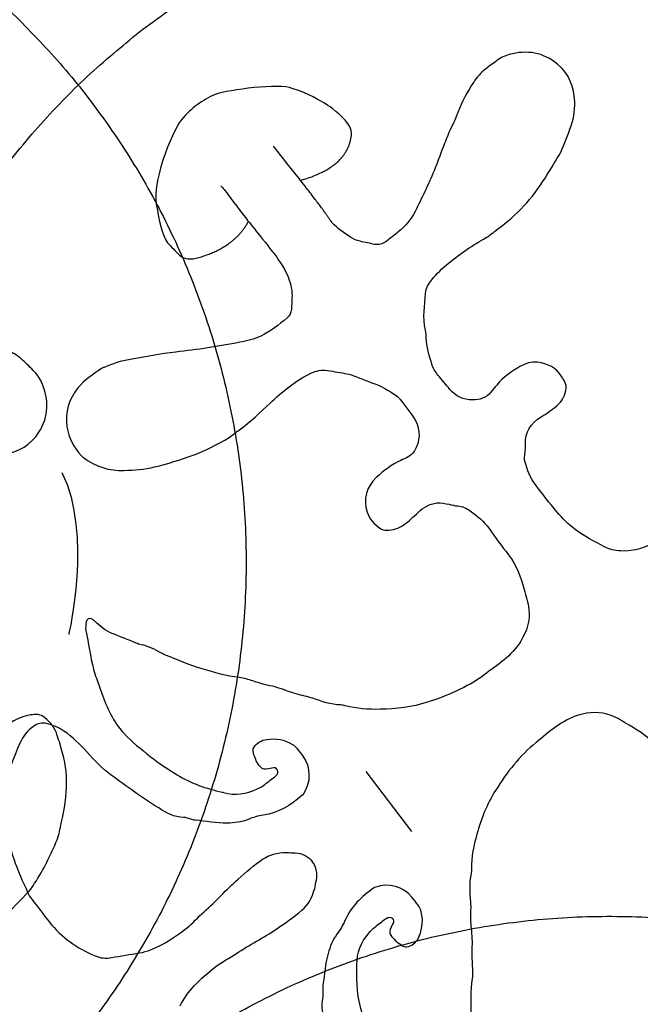
# Model space of a CAD drawing. Units: millimetres. Extents: x 295 to 1546, y -213 to 738.
# Drawn here: x 1046 to 1082, y 149 to 206 of the extents above; entities that cross this region are included whole.
import ezdxf

# ---------------------------------------------------------------- set-up
doc = ezdxf.new("R2010")
doc.units = ezdxf.units.MM
doc.layers.add('layout', color=18, linetype='Continuous', true_color=0x000000)

msp = doc.modelspace()

# ---------------------------------------------------------------- linework, layer by layer
at = {"layer": 'layout', "color": 18, "true_color": 0x000000}
msp.add_lwpolyline([(1068.963, 159.161), (1066.34, 162.619)], dxfattribs=at)
for points in [[(1044.773, 208.008), (1075.359, 239.639), (1043.728, 270.225), (1012.097, 300.811), (981.511, 269.18), (950.925, 237.549), (982.556, 206.963), (1014.187, 176.378), (1044.773, 208.008)], [(1046.133, 206.206), (1014.637, 236.931), (983.912, 205.436), (953.187, 173.94), (984.682, 143.215), (1016.178, 112.49), (1046.903, 143.985), (1077.628, 175.481), (1046.133, 206.206)], [(1053.447, 205.483), (1018.641, 178.565), (1045.559, 143.759), (1072.476, 108.953), (1107.282, 135.871), (1142.088, 162.788), (1115.171, 197.594), (1088.253, 232.4), (1053.447, 205.483)], [(1110.976, 141.876), (1079.361, 172.479), (1048.758, 140.864), (1018.156, 109.249), (1049.77, 78.647), (1081.385, 48.044), (1111.988, 79.659), (1142.59, 111.273), (1110.976, 141.876)], [(1044.643, 78.343), (1075.343, 109.863), (1043.823, 140.563), (1012.302, 171.262), (981.603, 139.742), (950.903, 108.222), (982.423, 77.522), (1013.943, 46.822), (1044.643, 78.343)]]:
    msp.add_rational_spline(points, [1, 0.707106781187, 1, 0.707106781187, 1, 0.707106781187, 1, 0.707106781187, 1], degree=2, knots=[0, 0, 0, 1.570796, 1.570796, 3.141593, 3.141593, 4.712389, 4.712389, 6.283185, 6.283185, 6.283185], dxfattribs=at)
for points, degree in [([(1077.386, 203.454), (1076.556, 204.159), (1075.618, 204.294), (1074.595, 204.025)], 3), ([(1073.815, 203.626), (1073.548, 203.429), (1073.288, 203.224), (1073.033, 203.017)], 3), ([(1074.595, 204.025), (1074.309, 203.951), (1074.048, 203.803), (1073.815, 203.626)], 3), ([(1073.033, 203.017), (1072.763, 202.8), (1072.592, 202.503), (1072.403, 202.223)], 3), ([(1078.368, 201.297), (1078.336, 202.151), (1078.055, 202.883), (1077.386, 203.454)], 3), ([(1062.074, 202.063), (1061.307, 202.38), (1058.456, 201.992), (1057.626, 201.722)], 3), ([(1064.119, 201.087), (1063.594, 201.408), (1063.079, 201.746), (1062.074, 202.063)], 3), ([(1072.403, 202.223), (1072.033, 201.669), (1071.779, 201.057), (1071.529, 200.445)], 3), ([(1057.626, 201.722), (1056.866, 201.388), (1056.286, 200.962), (1055.654, 200.234)], 3), ([(1078.092, 199.705), (1078.286, 200.221), (1078.391, 200.748), (1078.368, 201.297)], 3), ([(1055.654, 200.234), (1055.143, 199.55), (1053.839, 196.447), (1054.277, 195.121)], 3), ([(1071.529, 200.445), (1071.471, 200.302), (1071.417, 200.153), (1071.346, 200.014)], 3), ([(1071.346, 200.014), (1070.907, 199.139), (1070.622, 198.205), (1070.251, 197.307)], 3), ([(1077.463, 198.206), (1077.732, 198.682), (1077.903, 199.193), (1078.092, 199.705)], 3), ([(1062.547, 196.763), (1065.345, 197.53), (1065.497, 199.48)], 2), ([(1062.483, 196.846), (1061.702, 197.813), (1061.51, 198.066), (1060.992, 198.724)], 3), ([(1076.656, 196.891), (1076.928, 197.329), (1077.207, 197.758), (1077.463, 198.206)], 3), ([(1070.251, 197.307), (1069.917, 196.509), (1069.544, 195.73), (1069.163, 194.959)], 3), ([(1064.375, 194.311), (1064.202, 194.538), (1063.635, 195.357), (1062.483, 196.846)], 2), ([(1073.917, 193.944), (1075.031, 194.742), (1075.934, 195.73), (1076.656, 196.891)], 3), ([(1057.949, 196.442), (1058.095, 196.279), (1058.116, 196.259), (1058.136, 196.234)], 3), ([(1054.277, 195.121), (1054.349, 194.583), (1054.557, 193.579), (1054.867, 193.154)], 3), ([(1069.163, 194.959), (1068.932, 194.49), (1068.571, 194.121), (1068.185, 193.778)], 3), ([(1056.357, 192.224), (1058.666, 192.768), (1059.54, 194.384)], 2), ([(1065.43, 193.472), (1065.057, 193.723), (1064.685, 193.979), (1064.375, 194.311)], 3), ([(1073.256, 193.45), (1073.502, 193.582), (1073.691, 193.786), (1073.917, 193.944)], 3), ([(1065.986, 193.237), (1065.785, 193.283), (1065.599, 193.357), (1065.43, 193.472)], 3), ([(1068.185, 193.778), (1067.958, 193.576), (1067.705, 193.407), (1067.469, 193.216)], 3), ([(1071.094, 191.978), (1071.781, 192.519), (1072.486, 193.033), (1073.256, 193.45)], 3), ([(1054.867, 193.154), (1055.096, 192.925), (1055.319, 192.666), (1055.562, 192.443)], 3), ([(1066.821, 193.062), (1066.541, 193.113), (1066.262, 193.174), (1065.986, 193.237)], 3), ([(1067.469, 193.216), (1067.274, 193.065), (1067.057, 193.017), (1066.821, 193.062)], 3), ([(1055.562, 192.443), (1055.789, 192.237), (1056.072, 192.209), (1056.357, 192.224)], 3), ([(1061.06, 192.469), (1061.359, 192.058), (1061.661, 191.627), (1061.846, 191.133)], 3), ([(1070.115, 191.012), (1070.409, 191.364), (1070.727, 191.691), (1071.094, 191.978)], 3), ([(1061.846, 191.133), (1061.993, 190.747), (1062.085, 190.363), (1062.052, 189.95)], 3), ([(1069.768, 190.244), (1069.793, 190.54), (1069.928, 190.787), (1070.115, 191.012)], 3), ([(1062.052, 189.95), (1062.038, 189.738), (1062.041, 189.526), (1062.019, 189.318)], 3), ([(1069.754, 188.105), (1069.593, 188.82), (1069.702, 189.533), (1069.768, 190.244)], 3), ([(1061.778, 188.81), (1061.295, 188.432), (1060.827, 188.034), (1060.262, 187.767)], 3), ([(1062.019, 189.318), (1062.002, 189.121), (1061.94, 188.936), (1061.778, 188.81)], 3), ([(1060.262, 187.767), (1059.874, 187.583), (1059.464, 187.489), (1059.051, 187.406)], 3), ([(1069.803, 187.667), (1069.802, 187.813), (1069.785, 187.961), (1069.754, 188.105)], 3), ([(1070.124, 186.162), (1069.976, 186.654), (1069.809, 187.14), (1069.803, 187.667)], 3), ([(1059.051, 187.406), (1057.826, 187.163), (1056.59, 186.979), (1055.348, 186.843)], 3), ([(1046.414, 186.468), (1046.162, 186.705), (1045.844, 186.833), (1045.54, 186.981)], 3), ([(1055.348, 186.843), (1054.465, 186.745), (1053.586, 186.573), (1052.709, 186.421)], 3), ([(1047.127, 185.779), (1046.894, 186.015), (1046.654, 186.244), (1046.414, 186.468)], 3), ([(1051.211, 185.959), (1051.161, 185.937), (1051.108, 185.919), (1051.061, 185.887)], 3), ([(1052.709, 186.421), (1052.191, 186.329), (1051.693, 186.166), (1051.211, 185.959)], 3), ([(1070.479, 185.513), (1070.318, 185.71), (1070.196, 185.919), (1070.124, 186.162)], 3), ([(1075.212, 186.007), (1074.704, 185.73), (1074.235, 185.39), (1073.869, 184.929)], 3), ([(1076.214, 186.256), (1075.856, 186.305), (1075.52, 186.174), (1075.212, 186.007)], 3), ([(1077.628, 185.409), (1077.312, 185.95), (1076.8, 186.174), (1076.214, 186.256)], 3), ([(1047.629, 185.061), (1047.516, 185.334), (1047.334, 185.572), (1047.127, 185.779)], 3), ([(1051.061, 185.887), (1050.574, 185.56), (1050.075, 185.236), (1049.702, 184.773)], 3), ([(1060.771, 183.879), (1061.49, 184.547), (1062.243, 185.182), (1063.143, 185.616)], 3), ([(1063.143, 185.616), (1063.449, 185.763), (1063.763, 185.841), (1064.105, 185.779)], 3), ([(1064.105, 185.779), (1064.486, 185.713), (1064.866, 185.654), (1065.246, 185.583)], 3), ([(1065.246, 185.583), (1065.355, 185.564), (1065.461, 185.531), (1065.564, 185.49)], 3), ([(1065.564, 185.49), (1066.027, 185.312), (1066.489, 185.135), (1066.955, 184.96)], 3), ([(1071.165, 184.688), (1070.936, 184.962), (1070.705, 185.238), (1070.479, 185.513)], 3), ([(1077.756, 185.197), (1077.712, 185.265), (1077.669, 185.338), (1077.628, 185.409)], 3), ([(1047.453, 182.218), (1048.035, 183.138), (1048.038, 184.086), (1047.629, 185.061)], 3), ([(1066.955, 184.96), (1067.387, 184.799), (1067.762, 184.527), (1068.144, 184.27)], 3), ([(1073.869, 184.929), (1073.761, 184.792), (1073.638, 184.669), (1073.53, 184.532)], 3), ([(1077.856, 184.618), (1077.902, 184.823), (1077.872, 185.018), (1077.756, 185.197)], 3), ([(1049.702, 184.773), (1049.178, 184.118), (1048.957, 183.372), (1049.071, 182.533)], 3), ([(1068.144, 184.27), (1068.198, 184.235), (1068.242, 184.184), (1068.278, 184.132)], 3), ([(1072.469, 184.082), (1071.944, 184.091), (1071.51, 184.277), (1071.165, 184.688)], 3), ([(1073.53, 184.532), (1073.259, 184.184), (1072.89, 184.073), (1072.469, 184.082)], 3), ([(1077.329, 183.737), (1077.614, 183.967), (1077.778, 184.263), (1077.856, 184.618)], 3), ([(1059.03, 182.359), (1059.656, 182.812), (1060.206, 183.353), (1060.771, 183.879)], 3), ([(1068.278, 184.132), (1068.593, 183.725), (1068.917, 183.329), (1069.182, 182.882)], 3), ([(1076.43, 183.1), (1076.748, 183.288), (1077.045, 183.504), (1077.329, 183.737)], 3), ([(1075.522, 181.511), (1075.515, 182.219), (1075.826, 182.745), (1076.43, 183.1)], 3), ([(1049.071, 182.533), (1049.158, 181.878), (1049.471, 181.34), (1049.9, 180.855)], 3), ([(1069.182, 182.882), (1069.486, 182.368), (1069.439, 181.65), (1069.122, 181.137)], 3), ([(1045.452, 180.945), (1046.294, 181.096), (1046.98, 181.476), (1047.453, 182.218)], 3), ([(1058.43, 181.917), (1058.641, 182.049), (1058.83, 182.213), (1059.03, 182.359)], 3), ([(1054.12, 180.207), (1055.632, 180.583), (1057.099, 181.079), (1058.43, 181.917)], 3), ([(1075.48, 180.742), (1075.512, 180.999), (1075.525, 181.254), (1075.522, 181.511)], 3), ([(1049.9, 180.855), (1049.932, 180.813), (1049.981, 180.779), (1050.024, 180.746)], 3), ([(1069.122, 181.137), (1068.928, 180.822), (1068.62, 180.713), (1068.332, 180.584)], 3), ([(1050.024, 180.746), (1050.725, 180.244), (1051.499, 179.964), (1052.37, 180.009)], 3), ([(1068.332, 180.584), (1067.793, 180.341), (1067.338, 179.989), (1066.918, 179.593)], 3), ([(1075.485, 180.55), (1075.467, 180.608), (1075.471, 180.678), (1075.48, 180.742)], 3), ([(1076.136, 179.131), (1075.81, 179.553), (1075.634, 180.046), (1075.485, 180.55)], 3), ([(1048.781, 179.886), (1050.547, 176.305), (1049.169, 170.528), (1049.169, 170.528)], 3), ([(1052.37, 180.009), (1052.957, 180.039), (1053.549, 180.064), (1054.12, 180.207)], 3), ([(1066.918, 179.593), (1066.337, 179.046), (1066.155, 178.37), (1066.39, 177.606)], 3), ([(1077.339, 177.622), (1076.93, 178.117), (1076.529, 178.624), (1076.136, 179.131)], 3), ([(1069.334, 177.581), (1069.645, 177.866), (1069.98, 178.09), (1070.418, 178.13)], 3), ([(1070.418, 178.13), (1070.664, 178.151), (1070.892, 178.099), (1071.127, 178.054)], 3), ([(1071.127, 178.054), (1071.289, 178.023), (1071.45, 177.965), (1071.61, 177.955)], 3), ([(1066.39, 177.606), (1066.513, 177.21), (1066.799, 176.915), (1067.13, 176.671)], 3), ([(1068.503, 176.863), (1068.804, 177.073), (1069.066, 177.334), (1069.334, 177.581)], 3), ([(1071.61, 177.955), (1071.887, 177.937), (1072.124, 177.826), (1072.343, 177.67)], 3), ([(1072.343, 177.67), (1072.752, 177.384), (1073.13, 177.074), (1073.424, 176.659)], 3), ([(1078.404, 176.591), (1077.999, 176.884), (1077.655, 177.237), (1077.339, 177.622)], 3), ([(1067.521, 176.558), (1067.882, 176.552), (1068.207, 176.657), (1068.503, 176.863)], 3), ([(1067.13, 176.671), (1067.243, 176.589), (1067.38, 176.561), (1067.521, 176.558)], 3), ([(1073.424, 176.659), (1073.788, 176.142), (1074.168, 175.633), (1074.553, 175.129)], 3), ([(1080.085, 175.594), (1079.514, 175.906), (1078.936, 176.203), (1078.404, 176.591)], 3), ([(1083.208, 176.025), (1082.556, 175.565), (1081.827, 175.313), (1081.013, 175.357)], 3), ([(1074.553, 175.129), (1075.008, 174.53), (1075.262, 173.844), (1075.45, 173.133)], 3), ([(1081.013, 175.357), (1080.686, 175.376), (1080.375, 175.439), (1080.085, 175.594)], 3), ([(1075.45, 173.133), (1075.552, 172.753), (1075.693, 172.38), (1075.731, 171.986)], 3), ([(1075.731, 171.986), (1075.799, 171.32), (1075.608, 170.726), (1075.263, 170.157)], 3), ([(1050.172, 171.258), (1050.174, 171.095), (1050.119, 170.936), (1050.158, 170.77)], 3), ([(1050.528, 171.427), (1050.383, 171.511), (1050.173, 171.424), (1050.172, 171.258)], 3), ([(1050.67, 171.295), (1050.623, 171.339), (1050.582, 171.392), (1050.528, 171.427)], 3), ([(1051.682, 170.593), (1051.298, 170.742), (1050.971, 171.011), (1050.67, 171.295)], 3), ([(1050.158, 170.77), (1050.322, 170.027), (1050.406, 169.267), (1050.603, 168.528)], 3), ([(1053.062, 170.037), (1052.606, 170.228), (1052.144, 170.41), (1051.682, 170.593)], 3), ([(1053.352, 169.944), (1053.253, 169.962), (1053.155, 169.997), (1053.062, 170.037)], 3), ([(1075.263, 170.157), (1074.738, 169.291), (1073.907, 168.773), (1073.129, 168.194)], 3), ([(1054.517, 169.463), (1054.149, 169.669), (1053.774, 169.865), (1053.352, 169.944)], 3), ([(1054.76, 169.334), (1054.673, 169.365), (1054.597, 169.418), (1054.517, 169.463)], 3), ([(1056.872, 168.546), (1056.15, 168.759), (1055.467, 169.083), (1054.76, 169.334)], 3), ([(1050.603, 168.528), (1050.651, 168.35), (1050.701, 168.175), (1050.77, 168.006)], 3), ([(1059.014, 168.049), (1058.279, 168.122), (1057.58, 168.335), (1056.872, 168.546)], 3), ([(1050.77, 168.006), (1050.884, 167.715), (1050.974, 167.414), (1051.08, 167.126)], 3), ([(1059.786, 167.852), (1059.532, 167.927), (1059.28, 168.022), (1059.014, 168.049)], 3), ([(1060.633, 167.61), (1060.347, 167.67), (1060.068, 167.771), (1059.786, 167.852)], 3), ([(1073.129, 168.194), (1072.145, 167.459), (1071.022, 166.997), (1069.865, 166.624)], 3), ([(1061.796, 167.266), (1061.42, 167.412), (1061.033, 167.527), (1060.633, 167.61)], 3), ([(1062.803, 166.973), (1062.464, 167.055), (1062.122, 167.138), (1061.796, 167.266)], 3), ([(1051.08, 167.126), (1051.385, 166.3), (1051.74, 165.5), (1052.348, 164.829)], 3), ([(1063.255, 166.85), (1063.108, 166.902), (1062.956, 166.936), (1062.803, 166.973)], 3), ([(1064.858, 166.467), (1064.297, 166.483), (1063.777, 166.665), (1063.255, 166.85)], 3), ([(1069.865, 166.624), (1068.984, 166.339), (1068.076, 166.239), (1067.15, 166.214)], 3), ([(1065.128, 166.417), (1065.038, 166.441), (1064.948, 166.465), (1064.858, 166.467)], 3), ([(1067.15, 166.214), (1066.463, 166.196), (1065.791, 166.247), (1065.128, 166.417)], 3), ([(1080.466, 165.863), (1079.84, 166.096), (1079.216, 166.06), (1078.578, 165.87)], 3), ([(1046.961, 165.886), (1046.272, 165.76), (1045.7, 165.406), (1045.161, 164.98)], 3), ([(1047.796, 165.731), (1047.549, 165.938), (1047.265, 165.939), (1046.961, 165.886)], 3), ([(1048.508, 164.707), (1048.395, 165.137), (1048.127, 165.453), (1047.796, 165.731)], 3), ([(1078.578, 165.87), (1077.608, 165.579), (1076.898, 164.905), (1076.142, 164.298)], 3), ([(1081.506, 165.302), (1081.164, 165.497), (1080.839, 165.727), (1080.466, 165.863)], 3), ([(1047.135, 165.226), (1046.779, 164.972), (1046.529, 164.655), (1046.355, 164.252)], 3), ([(1047.888, 165.389), (1047.62, 165.458), (1047.374, 165.397), (1047.135, 165.226)], 3), ([(1048.897, 164.961), (1048.593, 165.176), (1048.241, 165.296), (1047.888, 165.389)], 3), ([(1050.215, 163.759), (1049.817, 164.209), (1049.386, 164.616), (1048.897, 164.961)], 3), ([(1083.212, 163.932), (1082.747, 164.523), (1082.147, 164.941), (1081.506, 165.302)], 3), ([(1048.673, 164.21), (1048.629, 164.377), (1048.55, 164.538), (1048.508, 164.707)], 3), ([(1052.348, 164.829), (1052.812, 164.322), (1053.354, 163.921), (1053.878, 163.492)], 3), ([(1059.866, 164.029), (1060.028, 164.27), (1060.298, 164.439), (1060.603, 164.478)], 3), ([(1060.603, 164.478), (1061.124, 164.542), (1061.629, 164.478), (1062.087, 164.185)], 3), ([(1046.355, 164.252), (1045.998, 163.432), (1045.644, 162.61), (1045.567, 161.712)], 3), ([(1049.052, 162.047), (1049.075, 162.793), (1048.859, 163.502), (1048.673, 164.21)], 3), ([(1051.624, 162.409), (1051.097, 162.791), (1050.645, 163.271), (1050.215, 163.759)], 3), ([(1059.959, 163.321), (1059.881, 163.554), (1059.718, 163.812), (1059.866, 164.029)], 3), ([(1062.087, 164.185), (1062.182, 164.125), (1062.261, 164.052), (1062.33, 163.963)], 3), ([(1062.33, 163.963), (1062.449, 163.81), (1062.565, 163.659), (1062.684, 163.505)], 3), ([(1076.142, 164.298), (1075.184, 163.53), (1074.453, 162.56), (1073.802, 161.534)], 3), ([(1053.878, 163.492), (1054.363, 163.095), (1054.894, 162.766), (1055.42, 162.437)], 3), ([(1059.995, 163.246), (1059.981, 163.27), (1059.971, 163.294), (1059.959, 163.321)], 3), ([(1060.886, 162.82), (1060.367, 162.655), (1060.248, 162.803), (1059.995, 163.246)], 3), ([(1062.684, 163.505), (1063.139, 162.917), (1063.152, 161.937), (1062.716, 161.336)], 3), ([(1061.216, 162.705), (1061.149, 162.827), (1061.051, 162.872), (1060.886, 162.82)], 3), ([(1061.12, 162.367), (1061.255, 162.476), (1061.279, 162.589), (1061.216, 162.705)], 3), ([(1048.745, 159.646), (1048.947, 160.434), (1049.027, 161.238), (1049.052, 162.047)], 3), ([(1054.363, 160.517), (1053.419, 161.103), (1052.524, 161.758), (1051.624, 162.409)], 3), ([(1055.42, 162.437), (1056.221, 161.937), (1057.111, 161.635), (1058.03, 161.427)], 3), ([(1060.467, 161.862), (1060.683, 162.034), (1060.905, 162.196), (1061.12, 162.367)], 3), ([(1058.111, 161.414), (1058.78, 161.213), (1059.417, 161.323), (1060.038, 161.615)], 3), ([(1060.038, 161.615), (1060.188, 161.687), (1060.333, 161.759), (1060.467, 161.862)], 3), ([(1073.802, 161.534), (1073.305, 160.752), (1072.979, 159.899), (1072.722, 159.009)], 3), ([(1058.03, 161.427), (1058.057, 161.421), (1058.087, 161.422), (1058.111, 161.414)], 3), ([(1062.627, 161.232), (1061.979, 160.668), (1061.267, 160.234), (1060.398, 160.101)], 3), ([(1062.716, 161.336), (1062.691, 161.299), (1062.661, 161.263), (1062.627, 161.232)], 3), ([(1055.812, 159.97), (1055.259, 159.975), (1054.805, 160.24), (1054.363, 160.517)], 3), ([(1056.212, 159.874), (1056.078, 159.908), (1055.945, 159.971), (1055.812, 159.97)], 3), ([(1056.48, 159.809), (1056.39, 159.816), (1056.302, 159.85), (1056.212, 159.874)], 3), ([(1058.314, 159.64), (1057.691, 159.622), (1057.094, 159.771), (1056.48, 159.809)], 3), ([(1059.526, 159.855), (1059.141, 159.691), (1058.733, 159.652), (1058.314, 159.64)], 3), ([(1060.398, 160.101), (1060.098, 160.056), (1059.806, 159.978), (1059.526, 159.855)], 3), ([(1045.605, 159.373), (1045.738, 157.955), (1046.3, 156.682), (1046.917, 155.428)], 3), ([(1048.502, 158.685), (1048.631, 158.993), (1048.664, 159.325), (1048.745, 159.646)], 3), ([(1047.206, 156.169), (1047.728, 156.961), (1048.141, 157.81), (1048.502, 158.685)], 3), ([(1072.722, 159.009), (1072.532, 158.349), (1072.412, 157.685), (1072.41, 157.001)], 3), ([(1058.948, 156.411), (1059.406, 156.81), (1059.856, 157.215), (1060.361, 157.553)], 3), ([(1060.361, 157.553), (1060.758, 157.819), (1061.19, 157.94), (1061.749, 157.948)], 3), ([(1061.749, 157.948), (1061.916, 157.93), (1062.079, 157.926), (1062.246, 157.935)], 3), ([(1062.246, 157.935), (1062.654, 157.899), (1063.036, 157.699), (1063.227, 157.423)], 3), ([(1063.476, 156.345), (1063.543, 156.749), (1063.446, 157.169), (1063.227, 157.423)], 3), ([(1072.41, 157.001), (1072.411, 156.908), (1072.412, 156.815), (1072.39, 156.727)], 3), ([(1056.979, 154.522), (1057.666, 155.116), (1058.262, 155.809), (1058.948, 156.411)], 3), ([(1072.39, 156.727), (1072.265, 156.18), (1072.311, 155.631), (1072.358, 155.079)], 3), ([(1046.887, 155.721), (1047.015, 155.852), (1047.103, 156.018), (1047.206, 156.169)], 3), ([(1062.632, 154.617), (1062.989, 154.933), (1063.215, 155.322), (1063.364, 155.861)], 3), ([(1063.364, 155.861), (1063.387, 156.026), (1063.425, 156.185), (1063.476, 156.345)], 3), ([(1066.762, 155.885), (1066.054, 155.399), (1065.454, 154.82), (1065.107, 154.011)], 3), ([(1066.886, 155.944), (1066.844, 155.93), (1066.801, 155.91), (1066.762, 155.885)], 3), ([(1068.977, 155.368), (1068.522, 155.957), (1067.577, 156.216), (1066.886, 155.944)], 3), ([(1045.308, 154.142), (1045.873, 154.63), (1046.368, 155.188), (1046.887, 155.721)], 3), ([(1046.917, 155.428), (1046.953, 155.353), (1047.007, 155.288), (1047.057, 155.224)], 3), ([(1047.057, 155.224), (1047.389, 154.795), (1047.717, 154.365), (1048.052, 153.938)], 3), ([(1069.331, 154.91), (1069.213, 155.064), (1069.096, 155.214), (1068.977, 155.368)], 3), ([(1069.485, 154.619), (1069.451, 154.726), (1069.4, 154.821), (1069.331, 154.91)], 3), ([(1072.358, 155.079), (1072.371, 154.924), (1072.366, 154.769), (1072.364, 154.611)], 3), ([(1055.958, 153.559), (1056.334, 153.845), (1056.625, 154.213), (1056.979, 154.522)], 3), ([(1061.171, 153.536), (1061.672, 153.879), (1062.178, 154.212), (1062.632, 154.617)], 3), ([(1066.83, 153.635), (1067.049, 153.801), (1067.263, 153.975), (1067.483, 154.14)], 3), ([(1067.483, 154.14), (1067.621, 154.243), (1067.737, 154.239), (1067.833, 154.148)], 3), ([(1067.833, 154.148), (1067.934, 154.052), (1067.953, 153.947), (1067.862, 153.8)], 3), ([(1069.395, 153.109), (1069.589, 153.597), (1069.653, 154.102), (1069.485, 154.619)], 3), ([(1072.364, 154.611), (1072.357, 154.262), (1072.352, 153.91), (1072.393, 153.563)], 3), ([(1048.052, 153.938), (1048.754, 153.041), (1049.655, 152.413), (1050.701, 151.977)], 3), ([(1054.56, 152.633), (1055.056, 152.897), (1055.512, 153.218), (1055.958, 153.559)], 3), ([(1058.848, 152.105), (1059.595, 152.621), (1060.416, 153.024), (1061.171, 153.536)], 3), ([(1065.107, 154.011), (1064.988, 153.732), (1064.839, 153.47), (1064.65, 153.23)], 3), ([(1066.483, 153.282), (1066.589, 153.41), (1066.696, 153.532), (1066.83, 153.635)], 3), ([(1067.862, 153.8), (1067.571, 153.339), (1067.685, 153.186), (1068.05, 152.831)], 3), ([(1072.393, 153.563), (1072.44, 153.162), (1072.454, 152.758), (1072.435, 152.351)], 3), ([(1064.65, 153.23), (1064.394, 152.898), (1064.254, 152.513), (1064.137, 152.111)], 3), ([(1065.803, 151.468), (1065.777, 152.165), (1066.043, 152.755), (1066.483, 153.282)], 3), ([(1068.775, 152.509), (1069.049, 152.605), (1069.281, 152.824), (1069.395, 153.109)], 3), ([(1053.247, 152.145), (1053.715, 152.226), (1054.146, 152.412), (1054.56, 152.633)], 3), ([(1068.05, 152.831), (1068.07, 152.81), (1068.09, 152.795), (1068.113, 152.777)], 3), ([(1068.113, 152.777), (1068.32, 152.643), (1068.528, 152.42), (1068.775, 152.509)], 3), ([(1050.701, 151.977), (1051.004, 151.85), (1051.314, 151.813), (1051.644, 151.877)], 3), ([(1051.644, 151.877), (1052.175, 151.98), (1052.712, 152.052), (1053.247, 152.145)], 3), ([(1057.659, 151.36), (1058.03, 151.651), (1058.459, 151.841), (1058.848, 152.105)], 3), ([(1064.137, 152.111), (1063.963, 151.512), (1063.957, 150.897), (1063.84, 150.293)], 3), ([(1072.435, 152.351), (1072.42, 152.058), (1072.447, 151.763), (1072.455, 151.47)], 3), ([(1056.411, 150.239), (1056.791, 150.653), (1057.217, 151.014), (1057.659, 151.36)], 3), ([(1066.116, 148.606), (1065.834, 149.507), (1065.765, 150.444), (1065.795, 151.386)], 3), ([(1065.795, 151.386), (1065.796, 151.413), (1065.805, 151.443), (1065.803, 151.468)], 3), ([(1072.455, 151.47), (1072.464, 151.205), (1072.493, 150.937), (1072.452, 150.674)], 3), ([(1072.452, 150.674), (1072.338, 149.944), (1072.368, 149.213), (1072.394, 148.475)], 3), ([(1055.608, 149.092), (1055.804, 149.524), (1056.093, 149.895), (1056.411, 150.239)], 3), ([(1063.84, 150.293), (1063.823, 150.204), (1063.834, 150.11), (1063.835, 150.017)], 3), ([(1063.827, 149.605), (1063.693, 149.069), (1063.835, 148.563), (1063.993, 148.065)], 3), ([(1063.835, 150.017), (1063.835, 149.879), (1063.861, 149.734), (1063.827, 149.605)], 3)]:
    msp.add_open_spline(points, degree=degree, dxfattribs=at)
for points, knots in [([(1065.497, 199.48), (1065.488, 199.695), (1065.387, 199.855), (1065.127, 200.338), (1064.433, 200.894), (1064.119, 201.087)], [0, 0, 0, 0, 0.00631512, 0.00631512, 0.08268798, 0.08268798, 0.08268798, 0.08268798]), ([(1058.136, 196.234), (1059.296, 194.683), (1059.633, 194.271), (1060.709, 192.922), (1060.922, 192.657), (1061.06, 192.469)], [2, 2, 2, 2, 3, 3, 4, 4, 4, 4])]:
    msp.add_open_spline(points, degree=3, knots=knots, dxfattribs=at)

doc.saveas('drawing.dxf')
